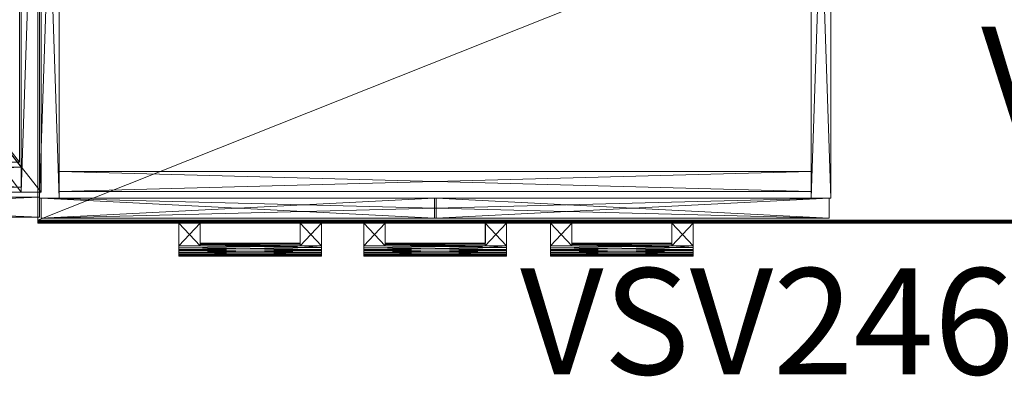
# Model space of a CAD drawing. Units: inches. Extents: x -31 to 105, y -37 to 60.
# Drawn here: x 0 to 37, y 17 to 30 of the extents above; entities that cross this region are included whole.
import ezdxf

# ---------------------------------------------------------------- set-up
doc = ezdxf.new("R2010")
doc.units = ezdxf.units.IN
doc.header["$LTSCALE"] = 0.461667
doc.header["$MEASUREMENT"] = 0
doc.linetypes.add('Dot', pattern=[6.35, 0, -6.35])
for name, color, linetype in [('CET color Black or White', 7, 'Continuous'), ('CET Default', 7, 'Continuous'), ('JSIItemTagLayerInfo', 7, 'Continuous')]:
    doc.layers.add(name, color=color, linetype=linetype)
for name, color, linetype, true_color in [('CET color Grey15', 7, 'Continuous', 0x2a2626), ('CET color Grey21', 7, 'Continuous', 0x5b2f15), ('CET color Grey57', 7, 'Continuous', 0x919191)]:
    doc.layers.add(name, color=color, linetype=linetype, true_color=true_color)
doc.styles.add('Arial', font='arial.ttf')

# ---------------------------------------------------------------- blocks, each defined once
blk = doc.blocks.new('*C26')
at = {"layer": 'CET color Black or White', "linetype": 'Continuous', "lineweight": 18}
for points in [[(0, 0), (0, -24), (60, -24), (60, 0), (0, 0)], [(0.062, -0.938), (0.062, -23.062), (0.811, -23.062), (0.811, -0.938), (0.062, -0.938)], [(29.127, -0.938), (29.127, -23.062), (29.876, -23.062), (29.876, -0.938), (29.127, -0.938)], [(0.812, -22.057), (0.812, -22.807), (29.126, -22.807), (29.126, -22.057), (0.812, -22.057)], [(0.125, -23.062), (0.125, -23.812), (29.813, -23.812), (29.813, -23.062), (0.125, -23.062)], [(0.125, -23.062), (0.125, -23.812), (14.938, -23.812), (14.938, -23.062), (0.125, -23.062)], [(15, -23.062), (15, -23.812), (29.812, -23.812), (29.812, -23.062), (15, -23.062)], [(15, -23.062), (15, -23.812), (29.812, -23.812), (29.812, -23.062), (15, -23.062)], [(5.312, -24), (5.312, -25.25), (10.688, -25.25), (10.688, -24), (9.887, -24), (9.887, -24.75), (6.112, -24.75), (6.112, -24), (5.312, -24)], [(12.283, -24), (12.283, -25.25), (17.658, -25.25), (17.658, -24), (16.858, -24), (16.858, -24.75), (13.083, -24.75), (13.083, -24), (12.283, -24)], [(19.312, -24), (19.312, -25.25), (24.688, -25.25), (24.688, -24), (23.888, -24), (23.888, -24.75), (20.113, -24.75), (20.113, -24), (19.312, -24)], [(19.312, -24), (19.312, -25.25), (24.688, -25.25), (24.688, -24), (23.888, -24), (23.888, -24.75), (20.113, -24.75), (20.113, -24), (19.312, -24)]]:
    blk.add_lwpolyline(points, close=True, dxfattribs=at)
at = {"layer": 'CET color Grey57', "linetype": 'Dot', "lineweight": 18}
for points in [[(0, 0), (0, -24), (60, -24), (60, 0), (0, 0)], [(0, 0), (0, -24), (60, -24), (60, 0), (0, 0)], [(0, 0), (0, -24), (60, -24), (60, 0), (0, 0)], [(0, 0), (0, -24), (60, -24), (60, 0), (0, 0)], [(0, 0), (0, -24), (60, -24), (60, 0), (0, 0)], [(0, 0), (0, -24), (60, -24), (60, 0), (0, 0)], [(0, 0), (0, -24), (60, -24), (60, 0), (0, 0)], [(0.062, -0.938), (0.062, -23.062), (0.811, -23.062), (0.811, -0.938), (0.062, -0.938)], [(0.062, -0.938), (0.062, -23.062), (0.811, -23.062), (0.811, -0.938), (0.062, -0.938)], [(0.062, -0.938), (0.062, -23.062), (0.811, -23.062), (0.811, -0.938), (0.062, -0.938)], [(0.062, -0.938), (0.062, -23.062), (0.811, -23.062), (0.811, -0.938), (0.062, -0.938)], [(0.062, -0.938), (0.062, -23.062), (0.811, -23.062), (0.811, -0.938), (0.062, -0.938)], [(0.062, -0.938), (0.062, -23.062), (0.811, -23.062), (0.811, -0.938), (0.062, -0.938)], [(0.062, -0.938), (0.062, -23.062), (0.811, -23.062), (0.811, -0.938), (0.062, -0.938)], [(29.127, -0.938), (29.127, -23.062), (29.876, -23.062), (29.876, -0.938), (29.127, -0.938)], [(29.127, -0.938), (29.127, -23.062), (29.876, -23.062), (29.876, -0.938), (29.127, -0.938)], [(29.127, -0.938), (29.127, -23.062), (29.876, -23.062), (29.876, -0.938), (29.127, -0.938)], [(29.127, -0.938), (29.127, -23.062), (29.876, -23.062), (29.876, -0.938), (29.127, -0.938)], [(29.127, -0.938), (29.127, -23.062), (29.876, -23.062), (29.876, -0.938), (29.127, -0.938)], [(29.127, -0.938), (29.127, -23.062), (29.876, -23.062), (29.876, -0.938), (29.127, -0.938)], [(29.127, -0.938), (29.127, -23.062), (29.876, -23.062), (29.876, -0.938), (29.127, -0.938)], [(0.812, -22.057), (0.812, -22.807), (29.126, -22.807), (29.126, -22.057), (0.812, -22.057)], [(0.812, -22.057), (0.812, -22.807), (29.126, -22.807), (29.126, -22.057), (0.812, -22.057)], [(0.812, -22.057), (0.812, -22.807), (29.126, -22.807), (29.126, -22.057), (0.812, -22.057)], [(0.812, -22.057), (0.812, -22.807), (29.126, -22.807), (29.126, -22.057), (0.812, -22.057)], [(0.812, -22.057), (0.812, -22.807), (29.126, -22.807), (29.126, -22.057), (0.812, -22.057)], [(0.812, -22.057), (0.812, -22.807), (29.126, -22.807), (29.126, -22.057), (0.812, -22.057)], [(0.812, -22.057), (0.812, -22.807), (29.126, -22.807), (29.126, -22.057), (0.812, -22.057)], [(0.125, -23.062), (0.125, -23.812), (29.813, -23.812), (29.813, -23.062), (0.125, -23.062)], [(0.125, -23.062), (0.125, -23.812), (14.938, -23.812), (14.938, -23.062), (0.125, -23.062)], [(0.125, -23.062), (0.125, -23.812), (29.813, -23.812), (29.813, -23.062), (0.125, -23.062)], [(0.125, -23.062), (0.125, -23.812), (14.938, -23.812), (14.938, -23.062), (0.125, -23.062)], [(0.125, -23.062), (0.125, -23.812), (29.813, -23.812), (29.813, -23.062), (0.125, -23.062)], [(0.125, -23.062), (0.125, -23.812), (14.938, -23.812), (14.938, -23.062), (0.125, -23.062)], [(0.125, -23.062), (0.125, -23.812), (29.813, -23.812), (29.813, -23.062), (0.125, -23.062)], [(0.125, -23.062), (0.125, -23.812), (14.938, -23.812), (14.938, -23.062), (0.125, -23.062)], [(0.125, -23.062), (0.125, -23.812), (29.813, -23.812), (29.813, -23.062), (0.125, -23.062)], [(0.125, -23.062), (0.125, -23.812), (14.938, -23.812), (14.938, -23.062), (0.125, -23.062)], [(0.125, -23.062), (0.125, -23.812), (29.813, -23.812), (29.813, -23.062), (0.125, -23.062)], [(0.125, -23.062), (0.125, -23.812), (14.938, -23.812), (14.938, -23.062), (0.125, -23.062)], [(0.125, -23.062), (0.125, -23.812), (29.813, -23.812), (29.813, -23.062), (0.125, -23.062)], [(0.125, -23.062), (0.125, -23.812), (14.938, -23.812), (14.938, -23.062), (0.125, -23.062)], [(15, -23.062), (15, -23.812), (29.812, -23.812), (29.812, -23.062), (15, -23.062)], [(15, -23.062), (15, -23.812), (29.812, -23.812), (29.812, -23.062), (15, -23.062)], [(15, -23.062), (15, -23.812), (29.812, -23.812), (29.812, -23.062), (15, -23.062)], [(15, -23.062), (15, -23.812), (29.812, -23.812), (29.812, -23.062), (15, -23.062)], [(15, -23.062), (15, -23.812), (29.812, -23.812), (29.812, -23.062), (15, -23.062)], [(15, -23.062), (15, -23.812), (29.812, -23.812), (29.812, -23.062), (15, -23.062)], [(15, -23.062), (15, -23.812), (29.812, -23.812), (29.812, -23.062), (15, -23.062)], [(15, -23.062), (15, -23.812), (29.812, -23.812), (29.812, -23.062), (15, -23.062)], [(15, -23.062), (15, -23.812), (29.812, -23.812), (29.812, -23.062), (15, -23.062)], [(15, -23.062), (15, -23.812), (29.812, -23.812), (29.812, -23.062), (15, -23.062)], [(15, -23.062), (15, -23.812), (29.812, -23.812), (29.812, -23.062), (15, -23.062)], [(15, -23.062), (15, -23.812), (29.812, -23.812), (29.812, -23.062), (15, -23.062)], [(15, -23.062), (15, -23.812), (29.812, -23.812), (29.812, -23.062), (15, -23.062)], [(15, -23.062), (15, -23.812), (29.812, -23.812), (29.812, -23.062), (15, -23.062)]]:
    blk.add_lwpolyline(points, close=True, dxfattribs=at)
at = {"layer": 'JSIItemTagLayerInfo', "linetype": 'Continuous', "style": 'Arial'}
blk.add_attdef('ITEXT', (18.167, -29.699), '', height=4, dxfattribs=at).dxf.unprotected_set("ltscale", 0)
blk = doc.blocks.new('*C19')
at = {"layer": 'CET color Grey15', "linetype": 'Continuous', "lineweight": 0}
mesh = blk.add_polyface(dxfattribs=at)
corners = [(5.313, -25.207, 27.002), (5.313, -25.246, 27.104), (5.313, -24.859, 27.345), (5.313, -25.128, 26.927), (10.688, -25.185, 26.973), (10.688, -25.238, 27.068), (5.313, -25.238, 27.212), (10.688, -25.246, 27.176), (5.313, -25.025, 26.893), (5.313, -24.926, 26.903), (10.688, -25.096, 26.911), (5.313, -24.852, 26.939), (10.688, -24.989, 26.892), (10.688, -24.859, 26.935), (10.688, -24.852, 27.341), (6.112, -24.852, 26.939), (5.313, -24, 26.939), (6.112, -24, 26.939), (5.313, -24, 27.341), (6.112, -24.798, 26.994), (9.887, -24.85, 26.941), (6.112, -24.759, 27.078), (6.112, -24.757, 27.189), (9.887, -24.757, 27.091), (9.887, -24, 26.939), (10.688, -24, 26.939), (9.887, -24.759, 27.202), (9.887, -24, 27.341), (10.688, -24, 27.341), (6.112, -24, 27.341), (5.313, -25.185, 27.307), (10.688, -25.207, 27.278), (10.688, -25.128, 27.353), (5.313, -25.096, 27.37), (5.313, -24.989, 27.388), (10.688, -25.025, 27.387), (10.688, -24.917, 27.374), (6.112, -24.852, 27.341), (9.887, -24.852, 27.341), (6.112, -24.808, 27.298), (9.887, -24.798, 27.286)]
mesh.append_faces([[corners[k] for k in face] for face in [(0, 4, 5, 0), (1, 0, 5, 1), (1, 5, 7, 1), (1, 7, 6, 1), (3, 8, 10, 3), (3, 10, 4, 3), (3, 4, 0, 3), (8, 12, 10, 8), (8, 9, 12, 8), (12, 9, 13, 12), (11, 15, 13, 11), (11, 13, 9, 11), (15, 19, 20, 15), (21, 23, 19, 21), (21, 22, 23, 21), (19, 23, 20, 19), (15, 20, 13, 15), (20, 24, 25, 20), (20, 25, 13, 20), (23, 22, 26, 23), (30, 6, 31, 30), (30, 32, 33, 30), (34, 33, 35, 34), (34, 35, 36, 34), (34, 36, 2, 34), (33, 32, 35, 33), (6, 7, 31, 6), (30, 31, 32, 30), (2, 37, 18, 2), (2, 36, 37, 2), (37, 38, 39, 37), (37, 29, 18, 37), (22, 39, 40, 22), (22, 40, 26, 22), (39, 38, 40, 39)]])
mesh.append_faces([[corners[k] for k in face] for face in [(3, 2, 11, 3), (4, 13, 14, 4)]], dxfattribs={"vtx0": -1, "vtx1": -1, "vtx2": -1, "vtx3": -1})
mesh.append_faces([[corners[k] for k in face] for face in [(0, 2, 3, 0), (4, 14, 5, 4), (5, 14, 7, 5), (21, 17, 22, 21), (33, 2, 30, 33), (30, 2, 6, 30), (31, 14, 32, 31), (40, 27, 26, 40)]], dxfattribs={"vtx0": -1, "vtx1": -1, "vtx3": -1})
mesh.append_faces([[corners[k] for k in face] for face in [(3, 11, 9, 3), (4, 12, 13, 4), (11, 2, 18, 11), (23, 27, 24, 23), (13, 28, 14, 13)]], dxfattribs={"vtx0": -1, "vtx2": -1, "vtx3": -1})
mesh.append_faces([[corners[k] for k in face] for face in [(11, 17, 15, 11), (11, 18, 16, 11), (23, 24, 20, 23), (17, 18, 29, 17), (25, 27, 28, 25), (35, 14, 36, 35), (39, 29, 37, 39), (38, 36, 14, 38)]], dxfattribs={"vtx0": -1, "vtx3": -1})
mesh.append_faces([[corners[k] for k in face] for face in [(8, 3, 9, 8), (15, 17, 19, 15), (16, 18, 17, 16), (24, 27, 25, 24), (34, 2, 33, 34), (37, 36, 38, 37), (38, 14, 27, 38)]], dxfattribs={"vtx1": -1})
mesh.append_faces([[corners[k] for k in face] for face in [(0, 1, 2, 0), (1, 6, 2, 1), (21, 19, 17, 21), (23, 26, 27, 23), (17, 29, 22, 17), (31, 7, 14, 31), (35, 32, 14, 35), (39, 22, 29, 39)]], dxfattribs={"vtx1": -1, "vtx2": -1})
mesh.append_faces([[corners[k] for k in face] for face in [(4, 10, 12, 4), (11, 16, 17, 11), (13, 25, 28, 13), (40, 38, 27, 40), (14, 28, 27, 14)]], dxfattribs={"vtx2": -1})
mesh = blk.add_polyface(dxfattribs=at)
corners = [(12.283, -25.207, 13.002), (12.283, -25.246, 13.104), (12.283, -24.859, 13.345), (12.283, -25.128, 12.927), (17.658, -25.185, 12.973), (17.658, -25.238, 13.068), (12.283, -25.238, 13.212), (17.658, -25.246, 13.176), (12.283, -25.025, 12.893), (12.283, -24.926, 12.903), (17.658, -25.096, 12.911), (12.283, -24.852, 12.939), (17.658, -24.989, 12.892), (17.658, -24.859, 12.935), (17.658, -24.852, 13.342), (13.082, -24.852, 12.939), (12.283, -24, 12.939), (13.082, -24, 12.939), (12.283, -24, 13.342), (13.082, -24.798, 12.994), (16.857, -24.85, 12.941), (13.082, -24.759, 13.078), (13.082, -24.757, 13.189), (16.857, -24.757, 13.091), (16.857, -24, 12.939), (17.658, -24, 12.939), (16.857, -24.759, 13.202), (16.857, -24, 13.342), (17.658, -24, 13.342), (13.082, -24, 13.342), (12.283, -25.185, 13.307), (17.658, -25.207, 13.278), (17.658, -25.128, 13.353), (12.283, -25.096, 13.37), (12.283, -24.989, 13.388), (17.658, -25.025, 13.387), (17.658, -24.917, 13.374), (13.082, -24.852, 13.342), (16.857, -24.852, 13.342), (13.082, -24.808, 13.298), (16.857, -24.798, 13.286)]
mesh.append_faces([[corners[k] for k in face] for face in [(0, 4, 5, 0), (1, 0, 5, 1), (1, 5, 7, 1), (1, 7, 6, 1), (3, 8, 10, 3), (3, 10, 4, 3), (3, 4, 0, 3), (8, 12, 10, 8), (8, 9, 12, 8), (12, 9, 13, 12), (11, 15, 13, 11), (11, 13, 9, 11), (15, 19, 20, 15), (21, 23, 19, 21), (21, 22, 23, 21), (19, 23, 20, 19), (15, 20, 13, 15), (20, 24, 25, 20), (20, 25, 13, 20), (23, 22, 26, 23), (30, 6, 31, 30), (30, 32, 33, 30), (34, 33, 35, 34), (34, 35, 36, 34), (34, 36, 2, 34), (33, 32, 35, 33), (6, 7, 31, 6), (30, 31, 32, 30), (2, 37, 18, 2), (2, 36, 37, 2), (37, 38, 39, 37), (37, 29, 18, 37), (22, 39, 40, 22), (22, 40, 26, 22), (39, 38, 40, 39)]])
mesh.append_faces([[corners[k] for k in face] for face in [(3, 2, 11, 3), (4, 13, 14, 4)]], dxfattribs={"vtx0": -1, "vtx1": -1, "vtx2": -1, "vtx3": -1})
mesh.append_faces([[corners[k] for k in face] for face in [(0, 2, 3, 0), (4, 14, 5, 4), (5, 14, 7, 5), (21, 17, 22, 21), (33, 2, 30, 33), (30, 2, 6, 30), (31, 14, 32, 31), (40, 27, 26, 40)]], dxfattribs={"vtx0": -1, "vtx1": -1, "vtx3": -1})
mesh.append_faces([[corners[k] for k in face] for face in [(3, 11, 9, 3), (4, 12, 13, 4), (11, 2, 18, 11), (23, 27, 24, 23), (13, 28, 14, 13)]], dxfattribs={"vtx0": -1, "vtx2": -1, "vtx3": -1})
mesh.append_faces([[corners[k] for k in face] for face in [(11, 17, 15, 11), (11, 18, 16, 11), (23, 24, 20, 23), (17, 18, 29, 17), (25, 27, 28, 25), (35, 14, 36, 35), (39, 29, 37, 39), (38, 36, 14, 38)]], dxfattribs={"vtx0": -1, "vtx3": -1})
mesh.append_faces([[corners[k] for k in face] for face in [(8, 3, 9, 8), (15, 17, 19, 15), (16, 18, 17, 16), (24, 27, 25, 24), (34, 2, 33, 34), (37, 36, 38, 37), (38, 14, 27, 38)]], dxfattribs={"vtx1": -1})
mesh.append_faces([[corners[k] for k in face] for face in [(0, 1, 2, 0), (1, 6, 2, 1), (21, 19, 17, 21), (23, 26, 27, 23), (17, 29, 22, 17), (31, 7, 14, 31), (35, 32, 14, 35), (39, 22, 29, 39)]], dxfattribs={"vtx1": -1, "vtx2": -1})
mesh.append_faces([[corners[k] for k in face] for face in [(4, 10, 12, 4), (11, 16, 17, 11), (13, 25, 28, 13), (40, 38, 27, 40), (14, 28, 27, 14)]], dxfattribs={"vtx2": -1})
mesh = blk.add_polyface(dxfattribs=at)
corners = [(19.312, -25.207, 27.002), (19.312, -25.246, 27.104), (19.312, -24.859, 27.345), (19.312, -25.128, 26.927), (24.688, -25.185, 26.973), (24.688, -25.238, 27.068), (19.312, -25.238, 27.212), (24.688, -25.246, 27.176), (19.312, -25.025, 26.893), (19.312, -24.926, 26.903), (24.688, -25.096, 26.911), (19.312, -24.852, 26.939), (24.688, -24.989, 26.892), (24.688, -24.859, 26.935), (24.688, -24.852, 27.341), (20.112, -24.852, 26.939), (19.312, -24, 26.939), (20.112, -24, 26.939), (19.312, -24, 27.341), (20.112, -24.798, 26.994), (23.887, -24.85, 26.941), (20.112, -24.759, 27.078), (20.112, -24.757, 27.189), (23.887, -24.757, 27.091), (23.887, -24, 26.939), (24.688, -24, 26.939), (23.887, -24.759, 27.202), (23.887, -24, 27.341), (24.688, -24, 27.341), (20.112, -24, 27.341), (19.312, -25.185, 27.307), (24.688, -25.207, 27.278), (24.688, -25.128, 27.353), (19.312, -25.096, 27.37), (19.312, -24.989, 27.388), (24.688, -25.025, 27.387), (24.688, -24.917, 27.374), (20.112, -24.852, 27.341), (23.887, -24.852, 27.341), (20.112, -24.808, 27.298), (23.887, -24.798, 27.286)]
mesh.append_faces([[corners[k] for k in face] for face in [(0, 4, 5, 0), (1, 0, 5, 1), (1, 5, 7, 1), (1, 7, 6, 1), (3, 8, 10, 3), (3, 10, 4, 3), (3, 4, 0, 3), (8, 12, 10, 8), (8, 9, 12, 8), (12, 9, 13, 12), (11, 15, 13, 11), (11, 13, 9, 11), (15, 19, 20, 15), (21, 23, 19, 21), (21, 22, 23, 21), (19, 23, 20, 19), (15, 20, 13, 15), (20, 24, 25, 20), (20, 25, 13, 20), (23, 22, 26, 23), (30, 6, 31, 30), (30, 32, 33, 30), (34, 33, 35, 34), (34, 35, 36, 34), (34, 36, 2, 34), (33, 32, 35, 33), (6, 7, 31, 6), (30, 31, 32, 30), (2, 37, 18, 2), (2, 36, 37, 2), (37, 38, 39, 37), (37, 29, 18, 37), (22, 39, 40, 22), (22, 40, 26, 22), (39, 38, 40, 39)]])
mesh.append_faces([[corners[k] for k in face] for face in [(3, 2, 11, 3), (4, 13, 14, 4)]], dxfattribs={"vtx0": -1, "vtx1": -1, "vtx2": -1, "vtx3": -1})
mesh.append_faces([[corners[k] for k in face] for face in [(0, 2, 3, 0), (4, 14, 5, 4), (5, 14, 7, 5), (21, 17, 22, 21), (33, 2, 30, 33), (30, 2, 6, 30), (31, 14, 32, 31), (40, 27, 26, 40)]], dxfattribs={"vtx0": -1, "vtx1": -1, "vtx3": -1})
mesh.append_faces([[corners[k] for k in face] for face in [(3, 11, 9, 3), (4, 12, 13, 4), (11, 2, 18, 11), (23, 27, 24, 23), (13, 28, 14, 13)]], dxfattribs={"vtx0": -1, "vtx2": -1, "vtx3": -1})
mesh.append_faces([[corners[k] for k in face] for face in [(11, 17, 15, 11), (11, 18, 16, 11), (23, 24, 20, 23), (17, 18, 29, 17), (25, 27, 28, 25), (35, 14, 36, 35), (39, 29, 37, 39), (38, 36, 14, 38)]], dxfattribs={"vtx0": -1, "vtx3": -1})
mesh.append_faces([[corners[k] for k in face] for face in [(8, 3, 9, 8), (15, 17, 19, 15), (16, 18, 17, 16), (24, 27, 25, 24), (34, 2, 33, 34), (37, 36, 38, 37), (38, 14, 27, 38)]], dxfattribs={"vtx1": -1})
mesh.append_faces([[corners[k] for k in face] for face in [(0, 1, 2, 0), (1, 6, 2, 1), (21, 19, 17, 21), (23, 26, 27, 23), (17, 29, 22, 17), (31, 7, 14, 31), (35, 32, 14, 35), (39, 22, 29, 39)]], dxfattribs={"vtx1": -1, "vtx2": -1})
mesh.append_faces([[corners[k] for k in face] for face in [(4, 10, 12, 4), (11, 16, 17, 11), (13, 25, 28, 13), (40, 38, 27, 40), (14, 28, 27, 14)]], dxfattribs={"vtx2": -1})
mesh = blk.add_polyface(dxfattribs=at)
corners = [(19.312, -25.207, 20.002), (19.312, -25.246, 20.104), (19.312, -24.859, 20.345), (19.312, -25.128, 19.927), (24.688, -25.185, 19.973), (24.688, -25.238, 20.068), (19.312, -25.238, 20.212), (24.688, -25.246, 20.176), (19.312, -25.025, 19.893), (19.312, -24.926, 19.903), (24.688, -25.096, 19.911), (19.312, -24.852, 19.939), (24.688, -24.989, 19.892), (24.688, -24.859, 19.935), (24.688, -24.852, 20.341), (20.112, -24.852, 19.939), (19.312, -24, 19.939), (20.112, -24, 19.939), (19.312, -24, 20.341), (20.112, -24.798, 19.994), (23.887, -24.85, 19.941), (20.112, -24.759, 20.078), (20.112, -24.757, 20.189), (23.887, -24.757, 20.091), (23.887, -24, 19.939), (24.688, -24, 19.939), (23.887, -24.759, 20.202), (23.887, -24, 20.341), (24.688, -24, 20.341), (20.112, -24, 20.341), (19.312, -25.185, 20.307), (24.688, -25.207, 20.278), (24.688, -25.128, 20.353), (19.312, -25.096, 20.37), (19.312, -24.989, 20.388), (24.688, -25.025, 20.387), (24.688, -24.917, 20.374), (20.112, -24.852, 20.341), (23.887, -24.852, 20.341), (20.112, -24.808, 20.298), (23.887, -24.798, 20.286)]
mesh.append_faces([[corners[k] for k in face] for face in [(0, 4, 5, 0), (1, 0, 5, 1), (1, 5, 7, 1), (1, 7, 6, 1), (3, 8, 10, 3), (3, 10, 4, 3), (3, 4, 0, 3), (8, 12, 10, 8), (8, 9, 12, 8), (12, 9, 13, 12), (11, 15, 13, 11), (11, 13, 9, 11), (15, 19, 20, 15), (21, 23, 19, 21), (21, 22, 23, 21), (19, 23, 20, 19), (15, 20, 13, 15), (20, 24, 25, 20), (20, 25, 13, 20), (23, 22, 26, 23), (30, 6, 31, 30), (30, 32, 33, 30), (34, 33, 35, 34), (34, 35, 36, 34), (34, 36, 2, 34), (33, 32, 35, 33), (6, 7, 31, 6), (30, 31, 32, 30), (2, 37, 18, 2), (2, 36, 37, 2), (37, 38, 39, 37), (37, 29, 18, 37), (22, 39, 40, 22), (22, 40, 26, 22), (39, 38, 40, 39)]])
mesh.append_faces([[corners[k] for k in face] for face in [(3, 2, 11, 3), (4, 13, 14, 4)]], dxfattribs={"vtx0": -1, "vtx1": -1, "vtx2": -1, "vtx3": -1})
mesh.append_faces([[corners[k] for k in face] for face in [(0, 2, 3, 0), (4, 14, 5, 4), (5, 14, 7, 5), (21, 17, 22, 21), (33, 2, 30, 33), (30, 2, 6, 30), (31, 14, 32, 31), (40, 27, 26, 40)]], dxfattribs={"vtx0": -1, "vtx1": -1, "vtx3": -1})
mesh.append_faces([[corners[k] for k in face] for face in [(3, 11, 9, 3), (4, 12, 13, 4), (11, 2, 18, 11), (23, 27, 24, 23), (13, 28, 14, 13)]], dxfattribs={"vtx0": -1, "vtx2": -1, "vtx3": -1})
mesh.append_faces([[corners[k] for k in face] for face in [(11, 17, 15, 11), (11, 18, 16, 11), (23, 24, 20, 23), (17, 18, 29, 17), (25, 27, 28, 25), (35, 14, 36, 35), (39, 29, 37, 39), (38, 36, 14, 38)]], dxfattribs={"vtx0": -1, "vtx3": -1})
mesh.append_faces([[corners[k] for k in face] for face in [(8, 3, 9, 8), (15, 17, 19, 15), (16, 18, 17, 16), (24, 27, 25, 24), (34, 2, 33, 34), (37, 36, 38, 37), (38, 14, 27, 38)]], dxfattribs={"vtx1": -1})
mesh.append_faces([[corners[k] for k in face] for face in [(0, 1, 2, 0), (1, 6, 2, 1), (21, 19, 17, 21), (23, 26, 27, 23), (17, 29, 22, 17), (31, 7, 14, 31), (35, 32, 14, 35), (39, 22, 29, 39)]], dxfattribs={"vtx1": -1, "vtx2": -1})
mesh.append_faces([[corners[k] for k in face] for face in [(4, 10, 12, 4), (11, 16, 17, 11), (13, 25, 28, 13), (40, 38, 27, 40), (14, 28, 27, 14)]], dxfattribs={"vtx2": -1})
at = {"layer": 'CET color Grey21', "linetype": 'Continuous', "lineweight": 0}
mesh = blk.add_polyface(dxfattribs=at)
corners = [(60, -23.882, 29.188), (60, -23.992, 28.083), (60, -23.984, 28.066), (60, 0, 28), (60, 0, 29.188), (60, -23.994, 29.106), (60, -23.998, 29.088), (60, -24, 29.069), (60, -23.987, 29.123), (60, -23.977, 29.139), (60, -23.965, 29.153), (60, -23.951, 29.165), (60, -23.935, 29.175), (60, -23.918, 29.182), (60, -23.9, 29.186), (0, 0, 28), (0, 0, 29.188), (0, -23.882, 28), (60, -23.882, 28), (0, -23.965, 29.153), (0, -23.977, 29.139), (0, -24, 29.069), (0, -23.998, 29.088), (0, -23.994, 29.106), (0, -23.882, 29.188), (0, -23.9, 29.186), (0, -23.963, 28.037), (0, -23.949, 28.025), (60, -23.963, 28.037), (0, -23.987, 29.123), (0, -23.951, 29.165), (0, -23.935, 29.175), (0, -23.918, 29.182), (0, -24, 28.118), (0, -23.9, 28.003), (0, -23.917, 28.008), (0, -23.934, 28.016), (0, -23.974, 28.051), (0, -23.984, 28.066), (0, -23.992, 28.083), (0, -23.997, 28.1), (60, -24, 28.118), (60, -23.997, 28.1), (60, -23.974, 28.051), (60, -23.949, 28.025), (60, -23.934, 28.016), (60, -23.917, 28.008), (60, -23.9, 28.003)]
mesh.append_faces([[corners[k] for k in face] for face in [(5, 7, 8, 5), (24, 21, 25, 24), (21, 16, 33, 21), (41, 0, 7, 41)]], dxfattribs={"vtx0": -1, "vtx1": -1, "vtx3": -1})
mesh.append_faces([[corners[k] for k in face] for face in [(0, 1, 2, 0), (7, 9, 8, 7), (7, 10, 9, 7), (7, 11, 10, 7), (7, 12, 11, 7), (21, 23, 29, 21), (21, 29, 20, 21), (21, 20, 19, 21), (21, 19, 30, 21), (21, 30, 31, 21), (0, 18, 3, 0), (0, 47, 18, 0), (0, 46, 47, 0), (0, 45, 46, 0), (0, 44, 45, 0), (0, 28, 44, 0), (0, 43, 28, 0), (0, 2, 43, 0)]], dxfattribs={"vtx0": -1, "vtx2": -1, "vtx3": -1})
mesh.append_faces([[corners[k] for k in face] for face in [(0, 3, 4, 0), (7, 14, 13, 7), (21, 6, 22, 21), (22, 5, 23, 22), (21, 31, 32, 21), (23, 8, 29, 23), (17, 16, 15, 17), (29, 9, 20, 29), (19, 11, 30, 19), (30, 12, 31, 30), (24, 14, 0, 24), (31, 13, 32, 31), (32, 14, 25, 32), (24, 4, 16, 24), (18, 15, 3, 18)]], dxfattribs={"vtx0": -1, "vtx3": -1})
mesh.append_faces([[corners[k] for k in face] for face in [(15, 16, 3, 15), (17, 15, 18, 17), (19, 20, 10, 19), (26, 27, 28, 26), (33, 40, 41, 33), (40, 39, 42, 40), (39, 38, 1, 39), (38, 37, 2, 38), (37, 26, 43, 37), (27, 36, 44, 27), (36, 35, 45, 36), (35, 34, 46, 35), (21, 33, 7, 21), (34, 17, 47, 34)]], dxfattribs={"vtx1": -1})
mesh.append_faces([[corners[k] for k in face] for face in [(24, 16, 21, 24), (17, 34, 16, 17), (34, 35, 16, 34), (35, 36, 16, 35), (36, 27, 16, 36), (27, 26, 16, 27), (26, 37, 16, 26), (37, 38, 16, 37), (38, 39, 16, 38), (39, 40, 16, 39), (40, 33, 16, 40), (41, 42, 0, 41), (42, 1, 0, 42), (0, 14, 7, 0)]], dxfattribs={"vtx1": -1, "vtx2": -1})
mesh.append_faces([[corners[k] for k in face] for face in [(5, 6, 7, 5), (7, 13, 12, 7), (16, 4, 3, 16), (21, 7, 6, 21), (22, 6, 5, 22), (21, 22, 23, 21), (21, 32, 25, 21), (23, 5, 8, 23), (29, 8, 9, 29), (40, 42, 41, 40), (20, 9, 10, 20), (39, 1, 42, 39), (19, 10, 11, 19), (38, 2, 1, 38), (30, 11, 12, 30), (37, 43, 2, 37), (24, 25, 14, 24), (26, 28, 43, 26), (31, 12, 13, 31), (27, 44, 28, 27), (32, 13, 14, 32), (36, 45, 44, 36), (35, 46, 45, 35), (34, 47, 46, 34), (33, 41, 7, 33), (17, 18, 47, 17), (24, 0, 4, 24)]], dxfattribs={"vtx2": -1})
mesh = blk.add_polyface(dxfattribs=at)
corners = [(0.063, -0.937), (0.063, -0.937, 28), (0.812, -0.937), (0.812, -0.937, 28), (0.063, -23.062, 28), (0.812, -23.062, 28), (0.063, -23.062), (0.812, -23.062)]
mesh.append_faces([[corners[k] for k in face] for face in [(2, 1, 3, 2), (4, 3, 1, 4), (6, 5, 4, 6), (7, 3, 5, 7), (7, 0, 2, 7), (0, 4, 1, 0)]], dxfattribs={"vtx0": -1, "vtx3": -1})
mesh.append_faces([[corners[k] for k in face] for face in [(0, 1, 2, 0), (6, 4, 0, 6), (6, 0, 7, 6)]], dxfattribs={"vtx1": -1})
mesh.append_faces([[corners[k] for k in face] for face in [(4, 5, 3, 4), (6, 7, 5, 6), (7, 2, 3, 7)]], dxfattribs={"vtx2": -1})
mesh = blk.add_polyface(dxfattribs=at)
corners = [(29.127, -0.937), (29.127, -0.937, 28), (29.876, -0.937), (29.876, -0.937, 28), (29.127, -23.062, 28), (29.876, -23.062, 28), (29.127, -23.062), (29.876, -23.062)]
mesh.append_faces([[corners[k] for k in face] for face in [(2, 1, 3, 2), (4, 3, 1, 4), (6, 5, 4, 6), (7, 3, 5, 7), (7, 0, 2, 7), (0, 4, 1, 0)]], dxfattribs={"vtx0": -1, "vtx3": -1})
mesh.append_faces([[corners[k] for k in face] for face in [(0, 1, 2, 0), (6, 4, 0, 6), (6, 0, 7, 6)]], dxfattribs={"vtx1": -1})
mesh.append_faces([[corners[k] for k in face] for face in [(4, 5, 3, 4), (6, 7, 5, 6), (7, 2, 3, 7)]], dxfattribs={"vtx2": -1})
mesh = blk.add_polyface(dxfattribs=at)
corners = [(0.813, -22.057, 1.938), (0.813, -22.807, 1.938), (29.126, -22.057, 1.938), (29.126, -22.807, 1.938), (29.126, -22.057), (29.126, -22.807), (0.813, -22.807), (0.813, -22.057)]
mesh.append_faces([[corners[k] for k in face] for face in [(5, 2, 3, 5), (6, 0, 7, 6), (7, 5, 6, 7), (6, 3, 1, 6)]], dxfattribs={"vtx0": -1, "vtx3": -1})
mesh.append_faces([[corners[k] for k in face] for face in [(0, 1, 2, 0), (4, 2, 5, 4), (7, 0, 4, 7)]], dxfattribs={"vtx1": -1})
mesh.append_faces([[corners[k] for k in face] for face in [(1, 3, 2, 1), (6, 1, 0, 6), (7, 4, 5, 7), (6, 5, 3, 6), (0, 2, 4, 0)]], dxfattribs={"vtx2": -1})
mesh = blk.add_polyface(dxfattribs=at)
corners = [(29.813, -23.062, 0.203), (29.813, -23.062, 13.985), (29.813, -23.812, 13.985), (29.813, -23.812, 0.203), (0.125, -23.812, 13.985), (0.125, -23.062, 13.985), (0.125, -23.812, 0.203), (0.125, -23.062, 0.203)]
mesh.append_faces([[corners[k] for k in face] for face in [(7, 1, 0, 7), (7, 3, 6, 7)]], dxfattribs={"vtx0": -1, "vtx3": -1})
mesh.append_faces([[corners[k] for k in face] for face in [(5, 4, 1, 5), (6, 3, 4, 6), (7, 6, 5, 7), (3, 0, 2, 3)]], dxfattribs={"vtx1": -1})
mesh.append_faces([[corners[k] for k in face] for face in [(0, 1, 2, 0), (3, 2, 4, 3), (4, 2, 1, 4), (7, 5, 1, 7), (6, 4, 5, 6), (7, 0, 3, 7)]], dxfattribs={"vtx2": -1})
mesh = blk.add_polyface(dxfattribs=at)
corners = [(14.938, -23.812, 14.11), (14.938, -23.812, 27.891), (0.125, -23.812, 27.891), (14.938, -23.062, 14.11), (14.938, -23.062, 27.891), (0.125, -23.062, 27.891), (0.125, -23.062, 14.11), (0.125, -23.812, 14.11)]
mesh.append_faces([[corners[k] for k in face] for face in [(2, 4, 5, 2), (6, 0, 7, 6), (6, 4, 3, 6)]], dxfattribs={"vtx0": -1, "vtx3": -1})
mesh.append_faces([[corners[k] for k in face] for face in [(6, 7, 5, 6), (7, 0, 2, 7), (0, 3, 1, 0)]], dxfattribs={"vtx1": -1})
mesh.append_faces([[corners[k] for k in face] for face in [(0, 1, 2, 0), (3, 4, 1, 3), (2, 1, 4, 2), (6, 3, 0, 6), (6, 5, 4, 6), (7, 2, 5, 7)]], dxfattribs={"vtx2": -1})
mesh = blk.add_polyface(dxfattribs=at)
corners = [(29.812, -23.812, 21.063), (29.812, -23.812, 27.891), (15, -23.812, 27.891), (29.812, -23.062, 21.063), (29.812, -23.062, 27.891), (15, -23.062, 27.891), (15, -23.062, 21.063), (15, -23.812, 21.063)]
mesh.append_faces([[corners[k] for k in face] for face in [(2, 4, 5, 2), (6, 0, 7, 6), (6, 4, 3, 6)]], dxfattribs={"vtx0": -1, "vtx3": -1})
mesh.append_faces([[corners[k] for k in face] for face in [(6, 7, 5, 6), (7, 0, 2, 7), (0, 3, 1, 0)]], dxfattribs={"vtx1": -1})
mesh.append_faces([[corners[k] for k in face] for face in [(0, 1, 2, 0), (3, 4, 1, 3), (2, 1, 4, 2), (6, 3, 0, 6), (6, 5, 4, 6), (7, 2, 5, 7)]], dxfattribs={"vtx2": -1})
mesh = blk.add_polyface(dxfattribs=at)
corners = [(29.812, -23.812, 14.11), (29.812, -23.812, 20.938), (15, -23.812, 20.938), (29.812, -23.062, 14.11), (29.812, -23.062, 20.938), (15, -23.062, 20.938), (15, -23.062, 14.11), (15, -23.812, 14.11)]
mesh.append_faces([[corners[k] for k in face] for face in [(2, 4, 5, 2), (6, 0, 7, 6), (6, 4, 3, 6)]], dxfattribs={"vtx0": -1, "vtx3": -1})
mesh.append_faces([[corners[k] for k in face] for face in [(6, 7, 5, 6), (7, 0, 2, 7), (0, 3, 1, 0)]], dxfattribs={"vtx1": -1})
mesh.append_faces([[corners[k] for k in face] for face in [(0, 1, 2, 0), (3, 4, 1, 3), (2, 1, 4, 2), (6, 3, 0, 6), (6, 5, 4, 6), (7, 2, 5, 7)]], dxfattribs={"vtx2": -1})
blk = doc.blocks.new('*C16')
at = {"layer": 'CET Default', "linetype": 'Continuous', "lineweight": 0, "rotation": 1.323110747488823e-12}
blk.add_blockref('*C19', (0.873, 46.535, 0), dxfattribs=at)
blk = doc.blocks.new('*C1')
at = {"layer": 'CET color Black or White', "linetype": 'Continuous', "lineweight": 18}
for points in [[(0, -0.375), (0, -23.25), (18, -23.25), (18, -0.375), (0, -0.375)], [(0.75, -1.125), (0.75, -22.312), (17.25, -22.312), (17.25, -1.125), (0.75, -1.125)], [(0.75, -1.125), (0.75, -23.25), (17.25, -23.25), (17.25, -1.125), (0.75, -1.125)], [(17.25, -1.125), (17.25, -23.25), (18, -23.25), (18, -1.125), (17.25, -1.125)], [(0.75, -22.312), (0.75, -23.062), (17.25, -23.062), (17.25, -22.312), (0.75, -22.312)], [(0.062, -23.44), (0.062, -24.19), (17.935, -24.19), (17.935, -23.44), (0.062, -23.44)]]:
    blk.add_lwpolyline(points, close=True, dxfattribs=at)
at = {"layer": 'CET color Grey57', "linetype": 'Dot', "lineweight": 18}
for points in [[(0, -0.375), (0, -23.25), (18, -23.25), (18, -0.375), (0, -0.375)], [(0, -0.375), (0, -23.25), (18, -23.25), (18, -0.375), (0, -0.375)], [(0, -0.375), (0, -23.25), (18, -23.25), (18, -0.375), (0, -0.375)], [(0, -0.375), (0, -23.25), (18, -23.25), (18, -0.375), (0, -0.375)], [(0, -0.375), (0, -23.25), (18, -23.25), (18, -0.375), (0, -0.375)], [(0, -0.375), (0, -23.25), (18, -23.25), (18, -0.375), (0, -0.375)], [(0, -0.375), (0, -23.25), (18, -23.25), (18, -0.375), (0, -0.375)], [(0.75, -1.125), (0.75, -22.312), (17.25, -22.312), (17.25, -1.125), (0.75, -1.125)], [(0.75, -1.125), (0.75, -23.25), (17.25, -23.25), (17.25, -1.125), (0.75, -1.125)], [(0.75, -1.125), (0.75, -22.312), (17.25, -22.312), (17.25, -1.125), (0.75, -1.125)], [(0.75, -1.125), (0.75, -23.25), (17.25, -23.25), (17.25, -1.125), (0.75, -1.125)], [(0.75, -1.125), (0.75, -22.312), (17.25, -22.312), (17.25, -1.125), (0.75, -1.125)], [(0.75, -1.125), (0.75, -23.25), (17.25, -23.25), (17.25, -1.125), (0.75, -1.125)], [(0.75, -1.125), (0.75, -22.312), (17.25, -22.312), (17.25, -1.125), (0.75, -1.125)], [(0.75, -1.125), (0.75, -23.25), (17.25, -23.25), (17.25, -1.125), (0.75, -1.125)], [(0.75, -1.125), (0.75, -22.312), (17.25, -22.312), (17.25, -1.125), (0.75, -1.125)], [(0.75, -1.125), (0.75, -23.25), (17.25, -23.25), (17.25, -1.125), (0.75, -1.125)], [(0.75, -1.125), (0.75, -22.312), (17.25, -22.312), (17.25, -1.125), (0.75, -1.125)], [(0.75, -1.125), (0.75, -23.25), (17.25, -23.25), (17.25, -1.125), (0.75, -1.125)], [(0.75, -1.125), (0.75, -22.312), (17.25, -22.312), (17.25, -1.125), (0.75, -1.125)], [(0.75, -1.125), (0.75, -23.25), (17.25, -23.25), (17.25, -1.125), (0.75, -1.125)], [(17.25, -1.125), (17.25, -23.25), (18, -23.25), (18, -1.125), (17.25, -1.125)], [(17.25, -1.125), (17.25, -23.25), (18, -23.25), (18, -1.125), (17.25, -1.125)], [(17.25, -1.125), (17.25, -23.25), (18, -23.25), (18, -1.125), (17.25, -1.125)], [(17.25, -1.125), (17.25, -23.25), (18, -23.25), (18, -1.125), (17.25, -1.125)], [(17.25, -1.125), (17.25, -23.25), (18, -23.25), (18, -1.125), (17.25, -1.125)], [(17.25, -1.125), (17.25, -23.25), (18, -23.25), (18, -1.125), (17.25, -1.125)], [(17.25, -1.125), (17.25, -23.25), (18, -23.25), (18, -1.125), (17.25, -1.125)], [(0.75, -22.312), (0.75, -23.062), (17.25, -23.062), (17.25, -22.312), (0.75, -22.312)], [(0.75, -22.312), (0.75, -23.062), (17.25, -23.062), (17.25, -22.312), (0.75, -22.312)], [(0.75, -22.312), (0.75, -23.062), (17.25, -23.062), (17.25, -22.312), (0.75, -22.312)], [(0.75, -22.312), (0.75, -23.062), (17.25, -23.062), (17.25, -22.312), (0.75, -22.312)], [(0.75, -22.312), (0.75, -23.062), (17.25, -23.062), (17.25, -22.312), (0.75, -22.312)], [(0.75, -22.312), (0.75, -23.062), (17.25, -23.062), (17.25, -22.312), (0.75, -22.312)], [(0.75, -22.312), (0.75, -23.062), (17.25, -23.062), (17.25, -22.312), (0.75, -22.312)], [(0.062, -23.44), (0.062, -24.19), (17.935, -24.19), (17.935, -23.44), (0.062, -23.44)], [(0.062, -23.44), (0.062, -24.19), (17.935, -24.19), (17.935, -23.44), (0.062, -23.44)], [(0.062, -23.44), (0.062, -24.19), (17.935, -24.19), (17.935, -23.44), (0.062, -23.44)], [(0.062, -23.44), (0.062, -24.19), (17.935, -24.19), (17.935, -23.44), (0.062, -23.44)], [(0.062, -23.44), (0.062, -24.19), (17.935, -24.19), (17.935, -23.44), (0.062, -23.44)], [(0.062, -23.44), (0.062, -24.19), (17.935, -24.19), (17.935, -23.44), (0.062, -23.44)], [(0.062, -23.44), (0.062, -24.19), (17.935, -24.19), (17.935, -23.44), (0.062, -23.44)]]:
    blk.add_lwpolyline(points, close=True, dxfattribs=at)
at = {"layer": 'JSIItemTagLayerInfo', "linetype": 'Continuous', "style": 'Arial'}
blk.add_attdef('ITEXT', (-13.72, 1.338), '', height=4, dxfattribs=at).dxf.unprotected_set("ltscale", 0)
blk = doc.blocks.new('*C27')
at = {"layer": 'CET color Grey21', "linetype": 'Continuous', "lineweight": 0}
mesh = blk.add_polyface(dxfattribs=at)
corners = [(18, -23.25, 83.688), (18, -0.375, 82.938), (18, -0.375, 83.688), (0, -0.375, 83.688), (0, -0.375, 82.938), (0, -23.25, 82.938), (18, -23.25, 82.938), (0, -23.25, 83.688)]
mesh.append_faces([[corners[k] for k in face] for face in [(0, 1, 2, 0), (4, 2, 1, 4), (5, 1, 6, 5), (5, 3, 4, 5), (7, 6, 0, 7)]], dxfattribs={"vtx0": -1, "vtx3": -1})
mesh.append_faces([[corners[k] for k in face] for face in [(5, 6, 7, 5), (7, 0, 3, 7), (7, 3, 5, 7)]], dxfattribs={"vtx1": -1})
mesh.append_faces([[corners[k] for k in face] for face in [(0, 2, 3, 0), (4, 3, 2, 4), (5, 4, 1, 5), (0, 6, 1, 0)]], dxfattribs={"vtx2": -1})
mesh = blk.add_polyface(dxfattribs=at)
corners = [(0.75, -1.125), (0.75, -1.125, 82.938), (0.75, -23.25, 82.938), (17.25, -1.125), (17.25, -1.125, 82.938), (18, -1.125, 82.938), (18, -1.125), (18, -23.25, 82.938), (0, -23.25, 82.938), (0, -1.125, 82.938), (17.25, -23.25, 82.938), (0, -23.25), (0, -1.125), (0.75, -23.25), (17.25, -23.25), (18, -23.25)]
mesh.append_faces([[corners[k] for k in face] for face in [(3, 5, 6, 3), (10, 5, 4, 10), (11, 9, 12, 11), (11, 0, 13, 11), (14, 4, 3, 14), (14, 6, 15, 14), (12, 1, 0, 12)]], dxfattribs={"vtx0": -1, "vtx3": -1})
mesh.append_faces([[corners[k] for k in face] for face in [(8, 2, 9, 8), (11, 13, 8, 11), (13, 0, 2, 13), (14, 15, 10, 14), (15, 6, 7, 15)]], dxfattribs={"vtx1": -1})
mesh.append_faces([[corners[k] for k in face] for face in [(0, 1, 2, 0), (3, 4, 5, 3), (6, 5, 7, 6), (2, 1, 9, 2), (10, 7, 5, 10), (11, 8, 9, 11), (11, 12, 0, 11), (13, 2, 8, 13), (14, 10, 4, 14), (14, 3, 6, 14), (15, 7, 10, 15), (12, 9, 1, 12)]], dxfattribs={"vtx2": -1})
mesh = blk.add_polyface(dxfattribs=at)
corners = [(0.75, -23.25, 72.062), (17.25, -23.25, 71.312), (17.25, -23.25, 72.062), (0.75, -1.125, 72.062), (0.75, -23.25, 71.312), (0.75, -1.125, 71.312), (17.25, -1.125, 71.312), (17.25, -1.125, 72.062), (0.75, -23.25, 28.438), (0.75, -1.125, 28.438), (17.25, -1.125, 28.438), (17.25, -23.25, 28.438), (0.75, -23.25, 29.188), (0.75, -1.125, 29.188), (17.25, -23.25, 29.188), (17.25, -1.125, 29.188)]
mesh.append_faces([[corners[k] for k in face] for face in [(0, 1, 2, 0), (4, 3, 5, 4), (2, 6, 7, 2), (5, 7, 6, 5), (8, 10, 11, 8), (12, 11, 14, 12), (8, 13, 9, 8), (14, 10, 15, 14), (9, 15, 10, 9), (4, 6, 1, 4)]], dxfattribs={"vtx0": -1, "vtx3": -1})
mesh.append_faces([[corners[k] for k in face] for face in [(0, 2, 3, 0), (12, 13, 8, 12), (12, 14, 13, 12), (4, 1, 0, 4), (0, 3, 4, 0)]], dxfattribs={"vtx1": -1})
mesh.append_faces([[corners[k] for k in face] for face in [(2, 1, 6, 2), (2, 7, 3, 2), (5, 3, 7, 5), (8, 9, 10, 8), (12, 8, 11, 12), (14, 15, 13, 14), (14, 11, 10, 14), (9, 13, 15, 9), (4, 5, 6, 4)]], dxfattribs={"vtx2": -1})
mesh = blk.add_polyface(dxfattribs=at)
corners = [(17.188, -22.125, 42.563), (17.188, -1.125, 42.563), (0.813, -1.125, 42.563), (17.188, -1.125, 41.813), (0.813, -1.125, 41.813), (0.813, -22.125, 57.938), (0.813, -22.125, 58.688), (0.813, -1.125, 58.688), (0.813, -1.125, 57.938), (17.188, -22.125, 57.938), (17.188, -22.125, 58.688), (17.188, -1.125, 58.688), (17.188, -1.125, 57.938), (0.75, -22.313, 1.938), (0.75, -1.125, 1.938), (0.75, -22.313, 1.188), (17.25, -22.313, 1.938), (17.25, -1.125, 1.938), (17.25, -22.313, 1.188), (0.75, -1.125, 1.188), (17.25, -1.125, 1.188), (0.813, -22.125, 20.313), (17.188, -22.125, 20.313), (0.813, -1.125, 20.313), (0.813, -22.125, 19.563), (17.188, -22.125, 19.563), (0.813, -1.125, 19.563), (17.188, -1.125, 19.563), (17.188, -1.125, 20.313), (0.813, -22.125, 42.563), (0.813, -22.125, 41.813), (17.188, -22.125, 41.813)]
mesh.append_faces([[corners[k] for k in face] for face in [(0, 3, 1, 0), (4, 1, 3, 4), (5, 7, 8, 5), (6, 9, 10, 6), (6, 11, 7, 6), (10, 12, 11, 10), (9, 8, 12, 9), (8, 11, 12, 8), (13, 17, 14, 13), (15, 14, 19, 15), (13, 18, 16, 13), (16, 20, 17, 16), (18, 19, 20, 18), (19, 17, 20, 19), (24, 27, 25, 24), (21, 25, 22, 21), (24, 23, 26, 24), (22, 27, 28, 22), (26, 28, 27, 26), (29, 31, 0, 29), (30, 3, 31, 30), (30, 2, 4, 30)]], dxfattribs={"vtx0": -1, "vtx3": -1})
mesh.append_faces([[corners[k] for k in face] for face in [(2, 1, 4, 2), (5, 9, 6, 5), (5, 8, 9, 5), (13, 14, 15, 13), (15, 18, 13, 15), (15, 19, 18, 15), (18, 20, 16, 18), (14, 17, 19, 14), (21, 22, 23, 21), (24, 25, 21, 24), (21, 23, 24, 21), (29, 0, 2, 29), (29, 2, 30, 29), (31, 3, 0, 31)]], dxfattribs={"vtx1": -1})
mesh.append_faces([[corners[k] for k in face] for face in [(0, 1, 2, 0), (5, 6, 7, 5), (6, 10, 11, 6), (10, 9, 12, 10), (8, 7, 11, 8), (13, 16, 17, 13), (24, 26, 27, 24), (22, 25, 27, 22), (22, 28, 23, 22), (26, 23, 28, 26), (29, 30, 31, 29), (30, 4, 3, 30)]], dxfattribs={"vtx2": -1})
mesh = blk.add_polyface(dxfattribs=at)
corners = [(17.25, -22.313), (17.25, -22.313, 1.938), (17.25, -23.063), (17.25, -23.063, 1.938), (0.75, -22.313, 1.938), (0.75, -23.063, 1.938), (0.75, -22.313), (0.75, -23.063)]
mesh.append_faces([[corners[k] for k in face] for face in [(2, 1, 3, 2), (4, 3, 1, 4), (6, 5, 4, 6), (7, 3, 5, 7), (7, 0, 2, 7), (0, 4, 1, 0)]], dxfattribs={"vtx0": -1, "vtx3": -1})
mesh.append_faces([[corners[k] for k in face] for face in [(0, 1, 2, 0), (6, 4, 0, 6), (6, 0, 7, 6)]], dxfattribs={"vtx1": -1})
mesh.append_faces([[corners[k] for k in face] for face in [(4, 5, 3, 4), (6, 7, 5, 6), (7, 2, 3, 7)]], dxfattribs={"vtx2": -1})
mesh = blk.add_polyface(dxfattribs=at)
corners = [(17.935, -24.19, 0.125), (17.935, -23.44, 83.625), (17.935, -24.19, 83.625), (17.935, -23.44, 0.125), (0.063, -23.44, 83.625), (0.063, -24.19, 83.625), (0.063, -24.19, 0.125), (0.063, -23.44, 0.125)]
mesh.append_faces([[corners[k] for k in face] for face in [(0, 1, 2, 0), (3, 4, 1, 3), (5, 1, 4, 5), (7, 5, 4, 7), (6, 2, 5, 6)]], dxfattribs={"vtx0": -1, "vtx3": -1})
mesh.append_faces([[corners[k] for k in face] for face in [(6, 7, 0, 6), (7, 4, 3, 7)]], dxfattribs={"vtx1": -1})
mesh.append_faces([[corners[k] for k in face] for face in [(5, 2, 1, 5), (7, 6, 5, 7), (7, 3, 0, 7), (6, 0, 2, 6), (0, 3, 1, 0)]], dxfattribs={"vtx2": -1})
blk = doc.blocks.new('*C23')
at = {"layer": 'CET Default', "linetype": 'Continuous', "lineweight": 0, "rotation": 1.001791266906166e-05}
blk.add_blockref('*C27', (-17, 46.951, 0), dxfattribs=at)
blk = doc.blocks.new('*C12')
at = {"layer": 'JSIItemTagLayerInfo', "linetype": 'Continuous', "style": 'Arial'}
blk.add_attdef('ITEXT', (35.403, -20.449), '', height=4, dxfattribs=at).dxf.unprotected_set("ltscale", 0)

msp = doc.modelspace()

# ---------------------------------------------------------------- block references
at = {"layer": 'CET Default', "linetype": 'Continuous', "lineweight": 0, "rotation": 1.001791266906166e-05}
msp.add_blockref('*C1', (-17, 46.951), dxfattribs=at)
at = {"layer": 'CET Default', "linetype": 'Continuous', "lineweight": 0}
for name in ['*C23', '*C16']:
    msp.add_blockref(name, (0, 0), dxfattribs=at)
for name, p, rotation, values in [('*C26', (0.873, 46.535), 1.323110747488823e-12, {'ITEXT': 'VSV2460MLL'}), ('*C12', (1, 46.388), 1.001791266906166e-05, {'ITEXT': 'VSV1696DSO'})]:
    msp.add_blockref(name, p, dxfattribs=dict(at, rotation=rotation)).add_auto_attribs(values)

doc.saveas('drawing.dxf')
